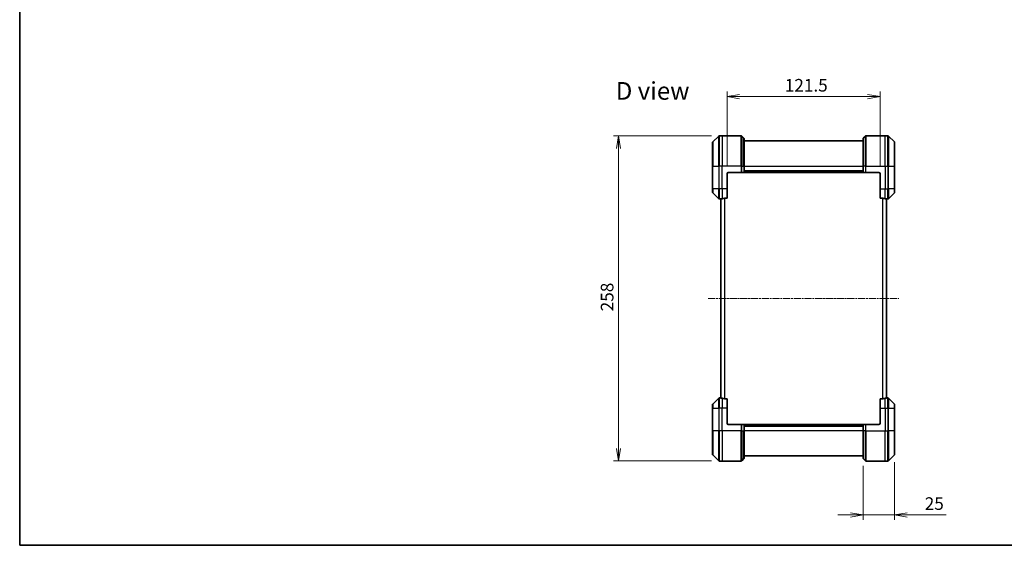
# Model space of a CAD drawing. Units: millimetres. Extents: x 0 to 7294, y 0 to 1124.
# Drawn here: x 1574 to 2356, y 0 to 417 of the extents above; entities that cross this region are included whole.
import ezdxf

# ---------------------------------------------------------------- set-up
doc = ezdxf.new("R2010")
doc.units = ezdxf.units.MM
doc.linetypes.add('CHAIN', pattern=[0.3543, 0.2362, -0.0295, 0.0591, -0.0295])
for name, color, linetype, lineweight in [('Border (ISO)', 7, 'Continuous', 35), ('Dimension (ISO)', 7, 'Continuous', 18), ('Dimension (ISO) @ 1', 7, 'Continuous', 18), ('Symbol (ISO)', 7, 'Continuous', 18), ('Visible (ISO)', 7, 'Continuous', 35), ('Visible Narrow (ISO)', 7, 'Continuous', 25)]:
    doc.layers.add(name, color=color, linetype=linetype, lineweight=lineweight)
doc.layers.add('Centerline (ISO)', color=7, linetype='Continuous', lineweight=18, true_color=0x80ffff)
doc.styles.add('Note Text (TK)', font='MS PGothic.ttf')
doc.dimstyles.new('Default - Method 1b (TK)', dxfattribs={"dimscale": 4, "dimtxt": 2.5, "dimasz": 2.5, "dimexe": 1, "dimexo": 1.5, "dimgap": 1, "dimtad": 1, "dimtoh": 1, "dimrnd": 1e-08, "dimdsep": 46, "dimtxsty": 'Note Text (TK)', "dimblk": 'OPEN', "dimcen": 0.09, "dimdle": 5, "dimclrd": 100, "dimclre": 100, "dimclrt": 7, "dimadec": 1, "dimazin": 1, "dimtfac": 1, "dimtmove": 0, "dimatfit": 3, "dimldrblk": 'OPEN', "dimfxl": 0, "dimtolj": 1, "dimlwd": -1, "dimlwe": -1, "dimarcsym": 0})

# ---------------------------------------------------------------- blocks, each defined once
blk = doc.blocks.new('図面枠 tk図枠')
at = {"layer": 'Border (ISO)'}
for p, q in [((14.5, 289), (14.5, 8)), ((14.5, 8), (405.5, 8))]:
    blk.add_line(p, q, dxfattribs=at)
blk = doc.blocks.new('_Open')
at = {"color": 0, "linetype": 'ByBlock', "lineweight": -2}
for p, q in [((-1, 0.167), (0, 0)), ((-1, -0.167), (0, 0)), ((0, 0), (-1, 0))]:
    blk.add_line(p, q, dxfattribs=at)
blk = doc.blocks.new('*D41')
at = {"layer": 'Defpoints', "color": 0, "transparency": 16777216}
for p in [(2129.52, 324.89), (2049.55, 66.89), (2129.52, 66.89)]:
    blk.add_point(p, dxfattribs=at)
at = {"layer": 'Dimension (ISO)', "color": 100, "transparency": 16777216}
for p, q in [((2123.52, 324.89), (2045.55, 324.89)), ((2049.55, 314.89), (2049.55, 76.89)), ((2123.52, 66.89), (2045.55, 66.89))]:
    blk.add_line(p, q, dxfattribs=at)
at = {"layer": 'Dimension (ISO)', "color": 100, "transparency": 16777216, "xscale": 10, "yscale": 10, "zscale": 10}
for p, rotation in [((2049.55, 324.89), 90), ((2049.55, 66.89), 270)]:
    blk.add_blockref('_Open', p, dxfattribs=dict(at, rotation=rotation))
at = {"layer": 'Dimension (ISO)', "color": 7, "transparency": 16777216, "insert": (2040.55, 185.69), "char_height": 10, "attachment_point": 4, "rotation": 90, "style": 'Note Text (TK)'}
blk.add_mtext('\\A1;258', dxfattribs=at)
blk = doc.blocks.new('*D49')
at = {"layer": 'Defpoints', "color": 0, "transparency": 16777216}
for p in [(2257.31, 356.04), (2135.81, 294.89), (2257.31, 294.89)]:
    blk.add_point(p, dxfattribs=at)
at = {"layer": 'Dimension (ISO)', "color": 100, "transparency": 16777216}
for p, q in [((2135.81, 300.89), (2135.81, 360.04)), ((2257.31, 300.89), (2257.31, 360.04)), ((2145.81, 356.04), (2247.31, 356.04))]:
    blk.add_line(p, q, dxfattribs=at)
at = {"layer": 'Dimension (ISO)', "color": 100, "transparency": 16777216, "xscale": 10, "yscale": 10, "zscale": 10, "rotation": 180}
blk.add_blockref('_Open', (2135.81, 356.04), dxfattribs=at)
at = {"layer": 'Dimension (ISO)', "color": 100, "transparency": 16777216, "xscale": 10, "yscale": 10, "zscale": 10}
blk.add_blockref('_Open', (2257.31, 356.04), dxfattribs=at)
at = {"layer": 'Dimension (ISO)', "color": 7, "transparency": 16777216, "insert": (2181.67, 365.04), "char_height": 10, "attachment_point": 4, "style": 'Note Text (TK)'}
blk.add_mtext('\\A1;121.5', dxfattribs=at)
blk = doc.blocks.new('*D50')
at = {"layer": 'Defpoints', "color": 0, "transparency": 16777216}
for p in [(2268.81, 72.09), (2243.81, 69.09), (2243.81, 24.09)]:
    blk.add_point(p, dxfattribs=at)
at = {"layer": 'Dimension (ISO)', "color": 100, "transparency": 16777216}
for p, q in [((2243.81, 63.09), (2243.81, 20.09)), ((2268.81, 66.09), (2268.81, 20.09)), ((2233.81, 24.09), (2223.81, 24.09)), ((2243.81, 24.09), (2268.81, 24.09)), ((2278.81, 24.09), (2309.88, 24.09))]:
    blk.add_line(p, q, dxfattribs=at)
at = {"layer": 'Dimension (ISO)', "color": 100, "transparency": 16777216, "xscale": 10, "yscale": 10, "zscale": 10}
blk.add_blockref('_Open', (2243.81, 24.09), dxfattribs=at)
at = {"layer": 'Dimension (ISO)', "color": 100, "transparency": 16777216, "xscale": 10, "yscale": 10, "zscale": 10, "rotation": 180}
blk.add_blockref('_Open', (2268.81, 24.09), dxfattribs=at)
at = {"layer": 'Dimension (ISO)', "color": 7, "transparency": 16777216, "insert": (2292.81, 33.09), "char_height": 10, "attachment_point": 4, "style": 'Note Text (TK)'}
blk.add_mtext('\\A1;25', dxfattribs=at)

msp = doc.modelspace()

# ---------------------------------------------------------------- linework, layer by layer
at = {"layer": 'Centerline (ISO)', "linetype": 'CHAIN', "ltscale": 23.990969}
msp.add_line((2120.81, 195.8878), (2272.31, 195.8878), dxfattribs=at)
at = {"layer": 'Visible (ISO)'}
for p, q in [((2129.1635, 324.7413), (2124.4564, 320.0342)), ((2131.81, 324.8878), (2129.5171, 324.8878)), ((2147.1029, 324.8878), (2131.81, 324.8878)), ((2147.4564, 324.7413), (2149.1635, 323.0342)), ((2149.31, 322.6807), (2149.31, 300.8878)), ((2243.81, 320.8878), (2149.31, 320.8878)), ((2243.81, 300.8878), (2243.81, 322.6807)), ((2245.6635, 324.7413), (2243.9564, 323.0342)), ((2246.0171, 324.8878), (2261.31, 324.8878)), ((2261.31, 324.8878), (2263.6029, 324.8878)), ((2268.6635, 320.0342), (2263.9564, 324.7413)), ((2124.31, 300.8878), (2124.31, 319.6807)), ((2268.81, 319.6807), (2268.81, 300.8878)), ((2124.31, 300.8878), (2124.31, 282.8878)), ((2149.31, 295.8878), (2149.31, 300.8878)), ((2243.81, 300.8878), (2243.81, 295.8878)), ((2268.81, 282.8878), (2268.81, 300.8878)), ((2135.81, 282.8878), (2135.81, 294.8878)), ((2136.81, 295.8878), (2147.1029, 295.8878)), ((2147.4564, 295.8878), (2147.1029, 295.8878)), ((2147.4564, 295.8878), (2149.1635, 295.8878)), ((2149.31, 295.8878), (2149.1635, 295.8878)), ((2149.31, 296.8878), (2243.81, 296.8878)), ((2149.31, 295.8878), (2243.81, 295.8878)), ((2243.9564, 295.8878), (2243.81, 295.8878)), ((2243.9564, 295.8878), (2245.6635, 295.8878)), ((2246.0171, 295.8878), (2245.6635, 295.8878)), ((2256.31, 295.8878), (2246.0171, 295.8878)), ((2257.31, 294.8878), (2257.31, 282.8878)), ((2124.31, 280.0949), (2124.31, 282.8878)), ((2135.81, 282.8878), (2135.81, 275.4716)), ((2257.31, 275.4716), (2257.31, 282.8878)), ((2268.81, 282.8878), (2268.81, 280.0949)), ((2124.4564, 279.7413), (2129.1635, 275.0342)), ((2130.81, 274.8878), (2129.5171, 274.8878)), ((2130.81, 274.8959), (2130.81, 116.8797)), ((2133.9186, 275.4716), (2135.81, 275.4716)), ((2257.31, 275.4716), (2259.2014, 275.4716)), ((2262.31, 116.8797), (2262.31, 274.8959)), ((2262.31, 274.8878), (2263.6029, 274.8878)), ((2263.9564, 275.0342), (2268.6635, 279.7413)), ((2124.31, 108.8878), (2124.31, 111.6807)), ((2129.1635, 116.7413), (2124.4564, 112.0342)), ((2130.81, 116.8878), (2129.5171, 116.8878)), ((2135.81, 116.304), (2133.9186, 116.304)), ((2135.81, 116.304), (2135.81, 108.8878)), ((2259.2014, 116.304), (2257.31, 116.304)), ((2257.31, 108.8878), (2257.31, 116.304)), ((2262.31, 116.8878), (2263.6029, 116.8878)), ((2268.6635, 112.0342), (2263.9564, 116.7413)), ((2268.81, 111.6807), (2268.81, 108.8878)), ((2124.31, 108.8878), (2124.31, 90.8878)), ((2135.81, 96.8878), (2135.81, 108.8878)), ((2257.31, 108.8878), (2257.31, 96.8878)), ((2268.81, 90.8878), (2268.81, 108.8878)), ((2136.81, 95.8878), (2147.1029, 95.8878)), ((2147.1029, 95.8878), (2147.4564, 95.8878)), ((2149.1635, 95.8878), (2147.4564, 95.8878)), ((2149.1635, 95.8878), (2149.31, 95.8878)), ((2243.81, 95.8878), (2149.31, 95.8878)), ((2149.31, 90.8878), (2149.31, 95.8878)), ((2243.81, 94.8878), (2149.31, 94.8878)), ((2243.81, 95.8878), (2243.9564, 95.8878)), ((2243.81, 95.8878), (2243.81, 90.8878)), ((2245.6635, 95.8878), (2243.9564, 95.8878)), ((2245.6635, 95.8878), (2246.0171, 95.8878)), ((2256.31, 95.8878), (2246.0171, 95.8878)), ((2124.31, 72.0949), (2124.31, 90.8878)), ((2149.31, 90.8878), (2149.31, 69.0949)), ((2243.81, 69.0949), (2243.81, 90.8878)), ((2268.81, 90.8878), (2268.81, 72.0949)), ((2124.4564, 71.7413), (2129.1635, 67.0342)), ((2149.31, 70.8878), (2243.81, 70.8878)), ((2263.9564, 67.0342), (2268.6635, 71.7413)), ((2131.81, 66.8878), (2129.5171, 66.8878)), ((2147.1029, 66.8878), (2131.81, 66.8878)), ((2147.4564, 67.0342), (2149.1635, 68.7413)), ((2245.6635, 67.0342), (2243.9564, 68.7413)), ((2246.0171, 66.8878), (2261.31, 66.8878)), ((2261.31, 66.8878), (2263.6029, 66.8878))]:
    msp.add_line(p, q, dxfattribs=at)
for centre, radius, start, end in [((2129.5171, 324.3878), 0.5, 90, 135), ((2147.1029, 324.3878), 0.5, 45, 90), ((2148.81, 322.6807), 0.5, 0, 45), ((2244.31, 322.6807), 0.5, 135, 180), ((2246.0171, 324.3878), 0.5, 90, 135), ((2263.6029, 324.3878), 0.5, 45, 90), ((2124.81, 319.6807), 0.5, 135, 180), ((2268.31, 319.6807), 0.5, 0, 45), ((2136.81, 294.8878), 1, 90, 180), ((2256.31, 294.8878), 1, 0, 90), ((2124.81, 280.0949), 0.5, 180, 225), ((2129.5171, 275.3878), 0.5, 225, 270), ((2263.6029, 275.3878), 0.5, 270, 315), ((2268.31, 280.0949), 0.5, 315, 0), ((2124.81, 111.6807), 0.5, 135, 180), ((2129.5171, 116.3878), 0.5, 90, 135), ((2263.6029, 116.3878), 0.5, 45, 90), ((2268.31, 111.6807), 0.5, 0, 45), ((2136.81, 96.8878), 1, 180, 270), ((2256.31, 96.8878), 1, 270, 0), ((2124.81, 72.0949), 0.5, 180, 225), ((2268.31, 72.0949), 0.5, 315, 0), ((2129.5171, 67.3878), 0.5, 225, 270), ((2147.1029, 67.3878), 0.5, 270, 315), ((2148.81, 69.0949), 0.5, 315, 0), ((2244.31, 69.0949), 0.5, 180, 225), ((2246.0171, 67.3878), 0.5, 225, 270), ((2263.6029, 67.3878), 0.5, 270, 315)]:
    msp.add_arc(centre, radius, start, end, dxfattribs=at)
for centre, major_axis, start_param, end_param in [((2130.21, 282.8878), (9.6, 0), 4.78620022, 4.87983706), ((2130.21, 282.8878), (9.6, 0), 4.87983706, 5.08742742), ((2262.91, 282.8878), (-9.6, 0), 1.19575789, 1.40334825), ((2262.91, 282.8878), (-9.6, 0), 1.40334825, 1.49698509), ((2130.21, 108.8878), (9.6, 0), 1.40334825, 1.49698509), ((2130.21, 108.8878), (9.6, 0), 1.19575789, 1.40334825), ((2262.91, 108.8878), (-9.6, 0), 4.87983706, 5.08742742), ((2262.91, 108.8878), (-9.6, 0), 4.78620022, 4.87983706)]:
    msp.add_ellipse(centre, major_axis=major_axis, ratio=0.83333333, start_param=start_param, end_param=end_param, dxfattribs=at)
for points, knots in [([(2130.9179, 274.9096), (2130.9109, 274.9091), (2130.9042, 274.9087), (2130.8713, 274.9063), (2130.8482, 274.9041), (2130.8175, 274.8997), (2130.81, 274.8976), (2130.81, 274.8959)], [0.1103900742, 0.1103900742, 0.1103900742, 0.1103900742, 0.1130634845, 0.1130634845, 0.1243846834, 0.1243846834, 0.1357058823, 0.1357058823, 0.1357058823, 0.1357058823]), ([(2133.9186, 275.4716), (2133.8803, 275.4716), (2133.8398, 275.4684), (2133.7748, 275.4575), (2133.7489, 275.4511), (2133.7266, 275.4438)], [0.093260715, 0.093260715, 0.093260715, 0.093260715, 0.1047444472, 0.1047444472, 0.1134564756, 0.1134564756, 0.1134564756, 0.1134564756]), ([(2259.3934, 275.4438), (2259.3707, 275.4512), (2259.344, 275.4578), (2259.2788, 275.4685), (2259.239, 275.4716), (2259.2014, 275.4716)], [-0.0201836507, -0.0201836507, -0.0201836507, -0.0201836507, -0.0112759257, -0.0112759257, 0, 0, 0, 0]), ([(2262.31, 274.8959), (2262.31, 274.8976), (2262.3025, 274.8997), (2262.2718, 274.9041), (2262.2487, 274.9063), (2262.2158, 274.9087), (2262.2091, 274.9091), (2262.202, 274.9096)], [0.1356732242, 0.1356732242, 0.1356732242, 0.1356732242, 0.1469944231, 0.1469944231, 0.158315622, 0.158315622, 0.1609890322, 0.1609890322, 0.1609890322, 0.1609890322]), ([(2130.81, 116.8797), (2130.81, 116.878), (2130.8175, 116.8759), (2130.8482, 116.8715), (2130.8713, 116.8692), (2130.9042, 116.8669), (2130.9109, 116.8664), (2130.9179, 116.866)], [0.1356732242, 0.1356732242, 0.1356732242, 0.1356732242, 0.1469944231, 0.1469944231, 0.158315622, 0.158315622, 0.1609890322, 0.1609890322, 0.1609890322, 0.1609890322]), ([(2133.7266, 116.3317), (2133.7493, 116.3243), (2133.7759, 116.3178), (2133.8412, 116.307), (2133.881, 116.304), (2133.9186, 116.304)], [-0.0201836507, -0.0201836507, -0.0201836507, -0.0201836507, -0.0112759257, -0.0112759257, 0, 0, 0, 0]), ([(2259.2014, 116.304), (2259.2397, 116.304), (2259.2802, 116.3071), (2259.3452, 116.318), (2259.3711, 116.3245), (2259.3934, 116.3317)], [0.093260715, 0.093260715, 0.093260715, 0.093260715, 0.1047444472, 0.1047444472, 0.1134564756, 0.1134564756, 0.1134564756, 0.1134564756]), ([(2262.202, 116.866), (2262.2091, 116.8664), (2262.2158, 116.8669), (2262.2487, 116.8692), (2262.2718, 116.8715), (2262.3025, 116.8759), (2262.31, 116.878), (2262.31, 116.8797)], [0.1103900742, 0.1103900742, 0.1103900742, 0.1103900742, 0.1130634845, 0.1130634845, 0.1243846834, 0.1243846834, 0.1357058823, 0.1357058823, 0.1357058823, 0.1357058823])]:
    msp.add_open_spline(points, degree=3, knots=knots, dxfattribs=at)
at = {"layer": 'Visible Narrow (ISO)'}
for p, q in [((2129.1635, 300.8878), (2129.1635, 324.7413)), ((2129.5171, 324.8878), (2129.5171, 300.8878)), ((2131.81, 324.8878), (2131.81, 300.8878)), ((2147.1029, 300.8878), (2147.1029, 324.8878)), ((2147.4564, 324.7413), (2147.4564, 300.8878)), ((2149.1635, 300.8878), (2149.1635, 323.0342)), ((2243.9564, 323.0342), (2243.9564, 300.8878)), ((2245.6635, 300.8878), (2245.6635, 324.7413)), ((2246.0171, 324.8878), (2246.0171, 300.8878)), ((2261.31, 300.8878), (2261.31, 324.8878)), ((2263.6029, 300.8878), (2263.6029, 324.8878)), ((2263.9564, 324.7413), (2263.9564, 300.8878)), ((2124.4564, 320.0342), (2124.4564, 300.8878)), ((2268.6635, 300.8878), (2268.6635, 320.0342)), ((2124.4564, 300.8878), (2124.31, 300.8878)), ((2124.4564, 282.8878), (2124.4564, 300.8878)), ((2124.4564, 300.8878), (2129.1635, 300.8878)), ((2129.1635, 300.8878), (2129.1635, 282.8878)), ((2129.1635, 300.8878), (2129.5171, 300.8878)), ((2131.81, 300.8878), (2129.5171, 300.8878)), ((2129.5171, 282.8878), (2129.5171, 300.8878)), ((2147.1029, 300.8878), (2131.81, 300.8878)), ((2131.81, 282.8878), (2131.81, 300.8878)), ((2147.1029, 300.8878), (2147.1029, 295.8878)), ((2147.4564, 300.8878), (2147.1029, 300.8878)), ((2147.4564, 295.8878), (2147.4564, 300.8878)), ((2147.4564, 300.8878), (2149.1635, 300.8878)), ((2149.1635, 300.8878), (2149.31, 300.8878)), ((2149.1635, 300.8878), (2149.1635, 295.8878)), ((2149.31, 300.8878), (2243.81, 300.8878)), ((2243.81, 297.1878), (2149.31, 297.1878)), ((2243.9564, 300.8878), (2243.81, 300.8878)), ((2243.9564, 295.8878), (2243.9564, 300.8878)), ((2245.6635, 300.8878), (2243.9564, 300.8878)), ((2245.6635, 300.8878), (2246.0171, 300.8878)), ((2245.6635, 300.8878), (2245.6635, 295.8878)), ((2246.0171, 300.8878), (2261.31, 300.8878)), ((2246.0171, 295.8878), (2246.0171, 300.8878)), ((2261.31, 300.8878), (2261.31, 282.8878)), ((2261.31, 300.8878), (2263.6029, 300.8878)), ((2263.6029, 300.8878), (2263.6029, 282.8878)), ((2263.9564, 300.8878), (2263.6029, 300.8878)), ((2263.9564, 282.8878), (2263.9564, 300.8878)), ((2263.9564, 300.8878), (2268.6635, 300.8878)), ((2268.81, 300.8878), (2268.6635, 300.8878)), ((2268.6635, 300.8878), (2268.6635, 282.8878)), ((2243.81, 296.1878), (2149.31, 296.1878)), ((2124.4564, 282.8878), (2124.31, 282.8878)), ((2124.4564, 282.8878), (2124.4564, 279.7413)), ((2129.1635, 282.8878), (2124.4564, 282.8878)), ((2129.1635, 275.0342), (2129.1635, 282.8878)), ((2129.1635, 282.8878), (2129.5171, 282.8878)), ((2131.81, 282.8878), (2129.5171, 282.8878)), ((2129.5171, 282.8878), (2129.5171, 274.8878)), ((2135.81, 282.8878), (2131.81, 282.8878)), ((2131.81, 282.8878), (2131.81, 274.9997)), ((2257.31, 282.8878), (2261.31, 282.8878)), ((2261.31, 274.9997), (2261.31, 282.8878)), ((2261.31, 282.8878), (2263.6029, 282.8878)), ((2263.9564, 282.8878), (2263.6029, 282.8878)), ((2263.6029, 274.8878), (2263.6029, 282.8878)), ((2263.9564, 282.8878), (2263.9564, 275.0342)), ((2268.6635, 282.8878), (2263.9564, 282.8878)), ((2268.6635, 282.8878), (2268.81, 282.8878)), ((2268.6635, 279.7413), (2268.6635, 282.8878)), ((2130.9179, 116.866), (2130.9179, 274.9096)), ((2133.7266, 275.4438), (2133.7266, 116.3317)), ((2133.9186, 116.304), (2133.9186, 275.4716)), ((2259.2014, 275.4716), (2259.2014, 116.304)), ((2259.3934, 116.3317), (2259.3934, 275.4438)), ((2262.202, 274.9096), (2262.202, 116.866)), ((2124.4564, 112.0342), (2124.4564, 108.8878)), ((2129.1635, 108.8878), (2129.1635, 116.7413)), ((2129.5171, 116.8878), (2129.5171, 108.8878)), ((2131.81, 116.7759), (2131.81, 108.8878)), ((2261.31, 108.8878), (2261.31, 116.7759)), ((2263.6029, 108.8878), (2263.6029, 116.8878)), ((2263.9564, 116.7413), (2263.9564, 108.8878)), ((2268.6635, 108.8878), (2268.6635, 112.0342)), ((2124.4564, 108.8878), (2124.31, 108.8878)), ((2124.4564, 90.8878), (2124.4564, 108.8878)), ((2124.4564, 108.8878), (2129.1635, 108.8878)), ((2129.1635, 108.8878), (2129.5171, 108.8878)), ((2129.1635, 108.8878), (2129.1635, 90.8878)), ((2131.81, 108.8878), (2129.5171, 108.8878)), ((2129.5171, 90.8878), (2129.5171, 108.8878)), ((2135.81, 108.8878), (2131.81, 108.8878)), ((2131.81, 90.8878), (2131.81, 108.8878)), ((2257.31, 108.8878), (2261.31, 108.8878)), ((2261.31, 108.8878), (2261.31, 90.8878)), ((2261.31, 108.8878), (2263.6029, 108.8878)), ((2263.9564, 108.8878), (2263.6029, 108.8878)), ((2263.6029, 108.8878), (2263.6029, 90.8878)), ((2263.9564, 90.8878), (2263.9564, 108.8878)), ((2263.9564, 108.8878), (2268.6635, 108.8878)), ((2268.6635, 108.8878), (2268.6635, 90.8878)), ((2268.6635, 108.8878), (2268.81, 108.8878)), ((2147.1029, 95.8878), (2147.1029, 90.8878)), ((2147.4564, 90.8878), (2147.4564, 95.8878)), ((2149.1635, 95.8878), (2149.1635, 90.8878)), ((2149.31, 95.5878), (2243.81, 95.5878)), ((2149.31, 94.5878), (2243.81, 94.5878)), ((2243.9564, 90.8878), (2243.9564, 95.8878)), ((2245.6635, 95.8878), (2245.6635, 90.8878)), ((2246.0171, 90.8878), (2246.0171, 95.8878)), ((2124.31, 90.8878), (2124.4564, 90.8878)), ((2124.4564, 90.8878), (2124.4564, 71.7413)), ((2129.1635, 90.8878), (2124.4564, 90.8878)), ((2129.1635, 90.8878), (2129.5171, 90.8878)), ((2129.1635, 67.0342), (2129.1635, 90.8878)), ((2131.81, 90.8878), (2129.5171, 90.8878)), ((2129.5171, 90.8878), (2129.5171, 66.8878)), ((2147.1029, 90.8878), (2131.81, 90.8878)), ((2131.81, 90.8878), (2131.81, 66.8878)), ((2147.1029, 66.8878), (2147.1029, 90.8878)), ((2147.4564, 90.8878), (2147.1029, 90.8878)), ((2147.4564, 90.8878), (2147.4564, 67.0342)), ((2147.4564, 90.8878), (2149.1635, 90.8878)), ((2149.1635, 90.8878), (2149.31, 90.8878)), ((2149.1635, 68.7413), (2149.1635, 90.8878)), ((2243.81, 90.8878), (2149.31, 90.8878)), ((2243.9564, 90.8878), (2243.81, 90.8878)), ((2243.9564, 90.8878), (2243.9564, 68.7413)), ((2245.6635, 90.8878), (2243.9564, 90.8878)), ((2245.6635, 90.8878), (2246.0171, 90.8878)), ((2245.6635, 67.0342), (2245.6635, 90.8878)), ((2246.0171, 90.8878), (2261.31, 90.8878)), ((2246.0171, 90.8878), (2246.0171, 66.8878)), ((2261.31, 66.8878), (2261.31, 90.8878)), ((2261.31, 90.8878), (2263.6029, 90.8878)), ((2263.6029, 66.8878), (2263.6029, 90.8878)), ((2263.9564, 90.8878), (2263.6029, 90.8878)), ((2263.9564, 90.8878), (2263.9564, 67.0342)), ((2268.6635, 90.8878), (2263.9564, 90.8878)), ((2268.6635, 90.8878), (2268.81, 90.8878)), ((2268.6635, 71.7413), (2268.6635, 90.8878))]:
    msp.add_line(p, q, dxfattribs=at)

# ---------------------------------------------------------------- block references
at = {"xscale": 4, "yscale": 4, "zscale": 4}
msp.add_blockref('図面枠 tk図枠', (1516, -32), dxfattribs=at)

# ---------------------------------------------------------------- texts
at = {"layer": 'Symbol (ISO)', "color": 7, "insert": (2047.4269, 360.5865), "char_height": 14, "attachment_point": 4, "line_spacing_factor": 1.5, "style": 'Note Text (TK)'}
msp.add_mtext('\\fMS PGothic|b0|i0;{\\H14.0000;D view}', dxfattribs=at)

# ---------------------------------------------------------------- dimensions: what is measured, and where the dimension line sits
at = {"layer": 'Dimension (ISO) @ 1', "color": 100, "true_color": 0x00ff3f}
for base, p1, p2, angle, picture, middle in [((2257.31, 356.0366), (2135.81, 294.8878), (2257.31, 294.8878), 180, '*D49', (2196.56, 356.0366)), ((2049.5479, 66.8878), (2129.5171, 324.8878), (2129.5171, 66.8878), 90, '*D41', (2049.5479, 195.8878))]:
    dim = msp.add_linear_dim(base=base, p1=p1, p2=p2, angle=angle, dimstyle='Default - Method 1b (TK)', override={"dimscale": 1, "dimtxt": 10, "dimasz": 10, "dimexe": 4, "dimexo": 6, "dimgap": 4, "dimdec": 2, "dimcen": 0.36, "dimtol": 0, "dimlim": 0, "dimtp": 0, "dimtm": 0, "dimtdec": 2, "dimtix": 0, "dimtofl": 0, "dimtmove": 0, "dimatfit": 1}, dxfattribs=at)
    dim.commit()
    dim.dimension.update_dxf_attribs({"geometry": picture, "text_midpoint": middle, "dimtype": 128})
dim = msp.add_linear_dim(base=(2243.81, 24.0949), p1=(2268.81, 72.0949), p2=(2243.81, 69.0949), dimstyle='Default - Method 1b (TK)', override={"dimscale": 1, "dimtxt": 10, "dimasz": 10, "dimexe": 4, "dimexo": 6, "dimgap": 4, "dimdec": 2, "dimcen": 0.36, "dimtol": 0, "dimlim": 0, "dimtp": 0, "dimtm": 0, "dimtdec": 2, "dimtix": 0, "dimtofl": 1, "dimtmove": 0, "dimatfit": 1}, dxfattribs=at)
dim.commit()
dim.dimension.update_dxf_attribs({"geometry": '*D50', "text_midpoint": (2299.3441, 24.0949), "dimtype": 128})

doc.saveas('drawing.dxf')
